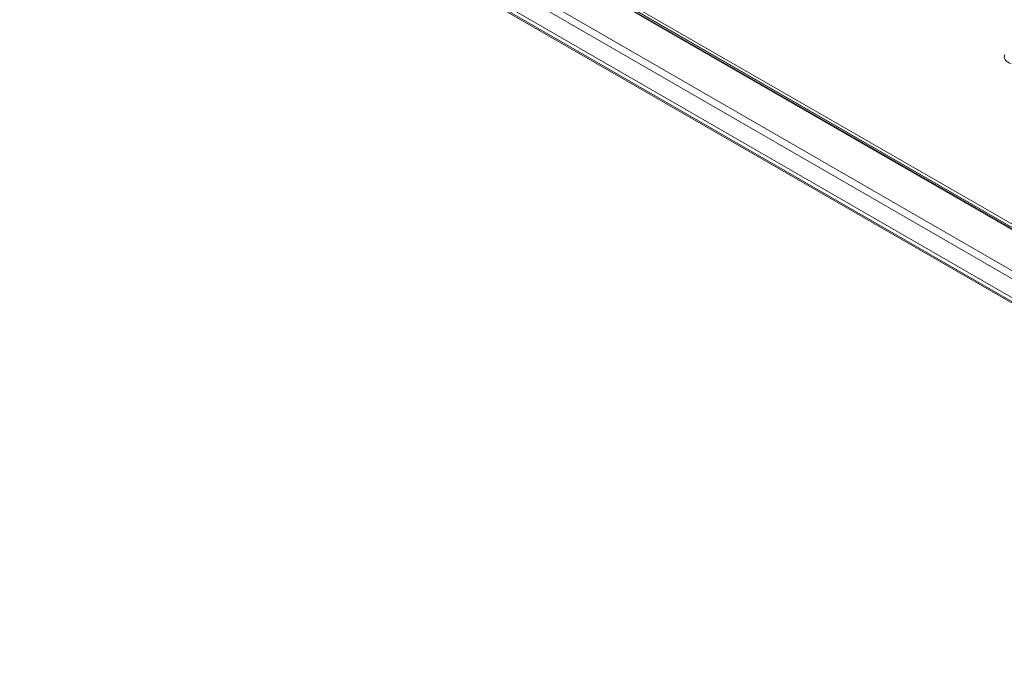
# Model space of a CAD drawing. Extents: x 1041.6 to 1067.6, y 117.2 to 133.6.
# Drawn here: x 1056.3 to 1060.2, y 123.3 to 125.9 of the extents above; entities that cross this region are included whole.
import ezdxf

# ---------------------------------------------------------------- set-up
doc = ezdxf.new("R2010")
doc.units = 0
doc.header["$MEASUREMENT"] = 0
doc.layers.get('0').update_dxf_attribs({"linetype": 'CONTINUOUS'})

msp = doc.modelspace()

# ---------------------------------------------------------------- linework, layer by layer
at = {"color": 7, "linetype": 'Continuous', "lineweight": 15}
for p, q in [((1062.8117, 123.6064), (1056.2652, 127.3856)), ((1062.8117, 123.5936), (1056.2652, 127.3729)), ((1056.35, 127.3239), (1062.7269, 123.6426)), ((1056.35, 127.3177), (1062.7269, 123.6364)), ((1056.3522, 127.3128), (1062.7269, 123.6328)), ((1062.7269, 123.3426), (1056.35, 127.0239)), ((1062.7269, 123.3364), (1056.35, 127.0177))]:
    msp.add_line(p, q, dxfattribs=at)
at = {"color": 8, "linetype": 'Continuous', "lineweight": 15}
for p, q in [((1062.7269, 123.4354), (1056.4134, 127.0801)), ((1056.426, 127.1047), (1062.7269, 123.4672)), ((1056.3563, 127.0361), (1062.7269, 123.3585))]:
    msp.add_line(p, q, dxfattribs=at)
at = {"color": 7, "linetype": 'Continuous', "lineweight": 15}
msp.add_open_spline([(1060.2712, 125.7202), (1060.2682, 125.7213), (1060.2622, 125.7234), (1060.2565, 125.7268), (1060.2511, 125.7309), (1060.2467, 125.7357), (1060.2438, 125.7427), (1060.2434, 125.75), (1060.2454, 125.7549), (1060.2464, 125.7573)], degree=3, knots=[0, 0, 0, 0, 0.140158, 0.280311, 0.338427, 0.507671, 0.6769, 0.843767, 1, 1, 1, 1], dxfattribs=at)

doc.saveas('drawing.dxf')
